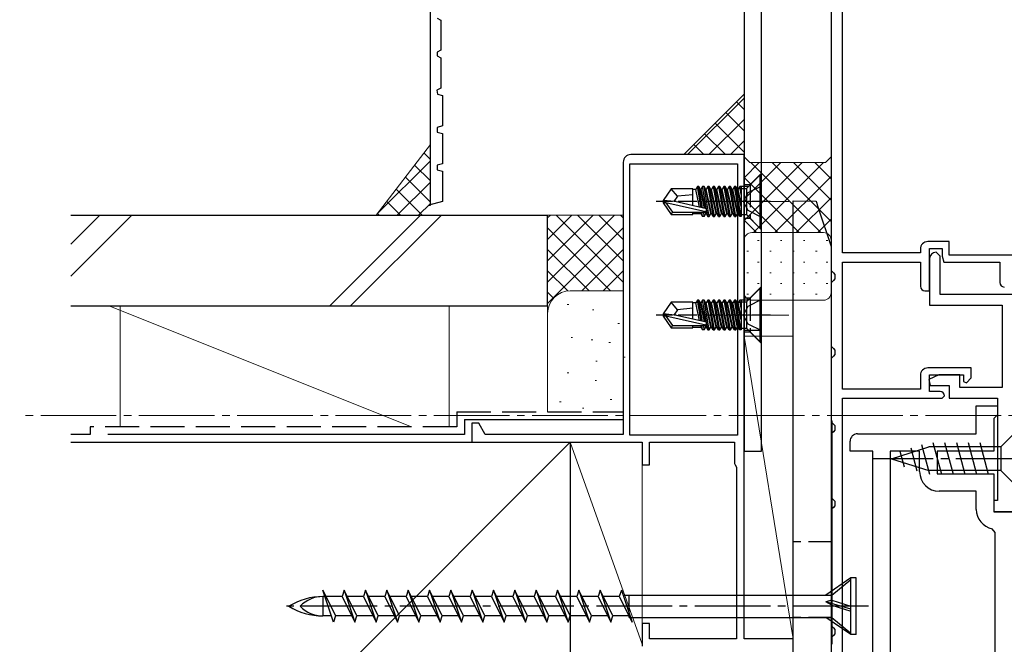
# Model space of a CAD drawing. Extents: x 0 to 1260, y 0 to 1782.
# Drawn here: x 244 to 374, y 291 to 373 of the extents above; entities that cross this region are included whole.
import ezdxf

# ---------------------------------------------------------------- set-up
doc = ezdxf.new("R2010")
doc.units = 0
doc.linetypes.add('YCENTER_1', pattern=[13, 10, -1, 1, -1])
doc.linetypes.add('YHIDDEN_1', pattern=[4, 3, -1])
for name, color, linetype, lineweight in [('YKK_11', 7, 'CONTINUOUS', 30), ('YKK_12', 2, 'CONTINUOUS', 13), ('YKK_13', 4, 'CONTINUOUS', 30), ('YSS_K', 3, 'CONTINUOUS', 13), ('YSS_KE', 3, 'CONTINUOUS', 30)]:
    doc.layers.add(name, color=color, linetype=linetype, lineweight=lineweight)

msp = doc.modelspace()

# ---------------------------------------------------------------- linework, layer by layer
at = {"layer": 'YKK_11', "color": 30, "linetype": 'ByBlock', "lineweight": -2, "ltscale": 0.5}
for p, q in [((298.26, 348.66, 0), (298.26, 425.46, 0)), ((299.16, 373.41, 0), (299.66, 373.16, 0)), ((299.66, 373.16, 0), (299.66, 369.16, 0)), ((299.66, 369.16, 0), (299.16, 368.9, 0)), ((299.16, 368.9, 0), (299.16, 368.41, 0)), ((299.16, 368.41, 0), (299.66, 368.16, 0)), ((299.66, 368.16, 0), (299.66, 364.16, 0)), ((299.66, 364.16, 0), (299.13, 363.89, 0)), ((299.13, 363.89, 0), (299.19, 363.35, 0)), ((299.19, 363.35, 0), (299.86, 363.16, 0)), ((299.86, 363.16, 0), (299.86, 359.16, 0)), ((299.86, 359.16, 0), (299.16, 358.96, 0)), ((299.16, 358.96, 0), (299.16, 358.35, 0)), ((299.16, 358.35, 0), (299.86, 358.16, 0)), ((299.86, 358.16, 0), (299.86, 354.16, 0)), ((299.86, 354.16, 0), (299.16, 353.96, 0)), ((299.16, 353.96, 0), (299.16, 353.35, 0)), ((299.16, 353.35, 0), (299.86, 353.16, 0)), ((299.86, 353.16, 0), (299.86, 349.16, 0)), ((299.86, 349.16, 0), (298.08, 348.66, 0)), ((370.46, 318.46), (370.46, 322.16)), ((370.46, 322.16), (372.26, 322.16)), ((372.26, 322.16), (373.26, 322.16)), ((373.26, 322.16), (373.26, 320.96)), ((372.96, 320.66), (372.76, 320.46)), ((372.76, 320.46), (372.76, 316.16)), ((373.26, 320.96), (372.96, 320.66)), ((354.76, 318.46), (370.46, 318.46)), ((353.76, 316.16), (353.76, 317.46)), ((356.76, 316.16), (353.76, 316.16)), ((356.76, 286.66), (356.76, 316.16)), ((359.06, 316.16), (359.06, 265.96)), ((362.96, 316.16), (359.06, 316.16)), ((362.96, 313.46), (362.96, 316.16)), ((372.76, 316.16), (365.26, 316.16)), ((365.26, 316.16), (365.26, 313.16)), ((365.26, 313.16), (372.76, 313.16)), ((372.76, 313.16), (372.76, 308.16)), ((370.46, 310.86), (365.56, 310.86)), ((370.46, 308.46), (370.46, 310.86)), ((372.76, 308.16), (375.26, 308.16)), ((372.96, 305.42), (372.56, 305.91)), ((372.96, 265.96), (372.96, 305.42))]:
    msp.add_line(p, q, dxfattribs=at)
at = {"layer": 'YKK_11', "color": 211, "linetype": 'ByBlock', "lineweight": -2, "ltscale": 0.5}
for p, q in [((351.26, 395.66), (351.26, 320.36)), ((352.76, 342.36), (352.76, 394.36)), ((366.86, 343.86), (364.06, 343.86)), ((366.86, 342.06), (366.86, 343.86)), ((363.06, 342.86), (363.06, 342.36)), ((364.26, 337.36), (364.26, 342.96)), ((364.26, 342.96), (365.96, 342.96)), ((365.66, 341.96), (365.16, 342.46)), ((365.96, 342.96), (365.96, 341.96)), ((363.06, 342.36), (352.76, 342.36)), ((352.76, 324.36), (352.76, 341.16)), ((352.76, 341.16), (363.06, 341.16)), ((363.06, 341.16), (363.06, 337.96)), ((364.26, 341.56), (364.26, 335.46)), ((365.66, 336.86), (365.66, 341.96)), ((365.96, 341.96), (366.16, 341.16)), ((366.16, 341.16), (373.56, 341.16)), ((376.56, 342.06), (366.86, 342.06)), ((373.56, 341.16), (373.56, 338.46)), ((363.66, 337.36), (364.26, 337.36)), ((376.26, 336.86), (365.66, 336.86)), ((364.26, 335.46), (373.86, 335.46)), ((373.86, 335.46), (373.86, 324.56)), ((369.76, 327.16), (364.06, 327.16)), ((369.76, 325.86), (369.76, 327.16)), ((363.06, 326.16), (363.06, 324.36)), ((365.49, 326.26), (364.19, 325.64)), ((364.19, 325.64), (364.37, 324.86)), ((364.26, 324.06), (364.26, 326.26)), ((364.26, 326.26), (368.76, 326.26)), ((368.26, 326.26), (365.49, 326.26)), ((368.26, 324.56), (368.26, 326.26)), ((368.76, 326.26), (368.76, 325.35)), ((369.14, 325.2), (369.76, 325.86)), ((363.06, 324.36), (352.76, 324.36)), ((364.37, 324.86), (366.86, 324.86)), ((366.86, 324.86), (366.86, 323.16)), ((373.86, 324.56), (368.26, 324.56)), ((368.76, 325.35), (369.14, 325.2)), ((352.76, 288.66), (352.76, 323.16)), ((352.76, 323.16), (365.96, 323.16)), ((365.66, 324.06), (364.26, 324.06)), ((365.96, 323.16), (366.26, 323.46)), ((366.86, 323.16), (373.26, 323.16)), ((373.26, 323.16), (373.26, 309.64)), ((351.26, 320.36), (351.31, 320.23)), ((351.31, 320.23), (351.36, 320.09)), ((351.36, 320.09), (351.36, 290.72)), ((373.26, 309.64), (372.76, 309.64)), ((372.76, 309.64), (372.76, 308.14)), ((372.76, 308.14), (375.26, 308.14)), ((351.36, 290.72), (351.31, 290.59))]:
    msp.add_line(p, q, dxfattribs=at)
at = {"layer": 'YKK_11', "color": 4, "linetype": 'ByBlock', "lineweight": -2, "ltscale": 0.5}
for p, q in [((323.76, 354.36, 0), (323.76, 318.36, 0)), ((339.76, 355.36, 0), (324.76, 355.36, 0)), ((339.76, 316.66, 0), (339.76, 355.36, 0)), ((324.66, 318.26, 0), (324.66, 354.16, 0)), ((324.66, 354.16, 0), (338.86, 354.16, 0)), ((338.86, 354.16, 0), (338.86, 318.26, 0)), ((304.66, 319.86, 0), (303.76, 319.86, 0)), ((303.76, 319.86, 0), (303.76, 317.36, 0)), ((305.53, 318.36, 0), (304.66, 319.86, 0)), ((323.76, 318.36, 0), (305.53, 318.36, 0)), ((338.86, 318.26, 0), (324.66, 318.26, 0)), ((303.76, 317.36, 0), (326.26, 317.36, 0)), ((326.26, 317.36, 0), (326.26, 314.36, 0)), ((327.26, 314.36, 0), (327.26, 317.36, 0)), ((327.26, 317.36, 0), (338.46, 317.36, 0)), ((338.46, 317.36, 0), (338.46, 314.52, 0)), ((339.76, 314.36, 0), (339.76, 316.66, 0)), ((326.26, 314.36, 0), (327.26, 314.36, 0)), ((338.46, 314.52, 0), (338.58, 314.33, 0)), ((338.58, 314.33, 0), (338.76, 314.06, 0)), ((338.76, 314.06, 0), (338.76, 291.36, 0)), ((339.76, 291.36, 0), (339.76, 314.36, 0)), ((327.26, 293.36, 0), (326.26, 293.36, 0)), ((326.26, 293.36, 0), (326.26, 290.36, 0)), ((327.26, 291.36, 0), (327.26, 293.36, 0)), ((338.76, 291.36, 0), (327.26, 291.36, 0)), ((346.26, 291.36, 0), (339.76, 291.36, 0)), ((346.26, 275.36, 0), (346.26, 291.36, 0))]:
    msp.add_line(p, q, dxfattribs=at)
at = {"layer": 'YKK_11', "color": 30, "linetype": 'ByBlock', "lineweight": -2}
msp.add_line((298.08, 348.66, 0), (298.26, 348.66, 0), dxfattribs=at)
at = {"layer": 'YKK_11', "color": 4, "linetype": 'ByBlock', "lineweight": -2, "ltscale": 0.5}
msp.add_arc((324.76, 354.36, 0), 1, 90, 180, dxfattribs=at)
at = {"layer": 'YKK_11', "color": 211, "linetype": 'ByBlock', "lineweight": -2, "ltscale": 0.5}
for centre, radius, start, end in [((364.06, 342.86), 1, 90, 180), ((365.16, 341.56), 0.9, 90, 180), ((363.66, 337.96), 0.6, 180, 270), ((374.16, 338.46), 0.6, 180, 270), ((364.06, 326.16), 1, 90, 180), ((365.66, 323.46), 0.6, 0, 90)]:
    msp.add_arc(centre, radius, start, end, dxfattribs=at)
at = {"layer": 'YKK_11', "color": 30, "linetype": 'ByBlock', "lineweight": -2, "ltscale": 0.5}
for centre, radius, start, end in [((354.76, 317.46), 1, 90, 180), ((365.56, 313.46), 2.6, 180, 270), ((373.06, 308.46), 2.6, 180, 258.8401)]:
    msp.add_arc(centre, radius, start, end, dxfattribs=at)
at = {"layer": 'YKK_12', "linetype": 'YCENTER_1'}
for p, q in [((335.66, 349.16, 0), (346.16, 349.16, 0)), ((335.66, 334.16, 0), (346.16, 334.16, 0)), ((1062.73, 320.86, 0), (243.95, 320.86, 0))]:
    msp.add_line(p, q, dxfattribs=at)
at = {"layer": 'YKK_13'}
for p, q in [((339.76, 388.16, 0), (339.76, 316.16, 0)), ((342.06, 316.16, 0), (342.06, 388.16, 0)), ((375.26, 318.26), (373.71, 316.71)), ((359.26, 315.16), (364.18, 316.71)), ((359.26, 315.16), (364.18, 316.71)), ((362.65, 313.51), (361.84, 316.55)), ((364.33, 313.06), (363.27, 317)), ((373.71, 316.71), (364.18, 316.71)), ((365.88, 313.06), (364.75, 317.26)), ((367.43, 313.06), (366.31, 317.26)), ((368.99, 313.06), (367.86, 317.26)), ((370.54, 313.06), (369.41, 317.26)), ((372.09, 313.06), (370.97, 317.26)), ((373.71, 316.71), (373.71, 313.61)), ((339.76, 316.16, 0), (342.06, 316.16, 0)), ((359.26, 315.16), (364.18, 313.61)), ((360.96, 314.05), (360.41, 316.1)), ((373.71, 313.61), (364.18, 313.61)), ((375.26, 312.06), (373.71, 313.61)), ((353.85, 299.41, 0), (350.55, 297.13, 0)), ((351.37, 297.13, 0), (353.85, 299.21, 0)), ((353.85, 291.91, 0), (353.85, 299.41, 0)), ((354.55, 299.41, 0), (353.85, 299.41, 0)), ((354.55, 291.91, 0), (354.55, 299.41, 0)), ((285.46, 293.56, 0), (284.05, 297.76, 0)), ((284.05, 297.76, 0), (285.73, 294.38, 0)), ((284.32, 296.93, 0), (284.05, 296.93, 0)), ((284.05, 296.93, 0), (284.05, 294.38, 0)), ((286.59, 296.93, 0), (284.46, 296.93, 0)), ((286.87, 297.76, 0), (286.59, 296.93, 0)), ((286.59, 296.93, 0), (288.28, 293.56, 0)), ((286.87, 297.76, 0), (288.28, 293.56, 0)), ((288.55, 294.38, 0), (286.87, 297.76, 0)), ((289.41, 296.93, 0), (287.28, 296.93, 0)), ((289.69, 297.76, 0), (289.41, 296.93, 0)), ((289.41, 296.93, 0), (291.1, 293.56, 0)), ((291.37, 294.38, 0), (289.69, 297.76, 0)), ((289.69, 297.76, 0), (291.1, 293.56, 0)), ((292.23, 296.93, 0), (290.1, 296.93, 0)), ((292.51, 297.76, 0), (292.23, 296.93, 0)), ((292.23, 296.93, 0), (293.92, 293.56, 0)), ((294.19, 294.38, 0), (292.51, 297.76, 0)), ((292.51, 297.76, 0), (293.92, 293.56, 0)), ((295.05, 296.93, 0), (292.92, 296.93, 0)), ((295.33, 297.76, 0), (295.05, 296.93, 0)), ((295.05, 296.93, 0), (296.74, 293.56, 0)), ((297.01, 294.38, 0), (295.33, 297.76, 0)), ((295.33, 297.76, 0), (296.74, 293.56, 0)), ((297.87, 296.93, 0), (295.74, 296.93, 0)), ((298.15, 297.76, 0), (297.87, 296.93, 0)), ((297.87, 296.93, 0), (299.56, 293.56, 0)), ((299.83, 294.38, 0), (298.15, 297.76, 0)), ((298.15, 297.76, 0), (299.56, 293.56, 0)), ((300.69, 296.93, 0), (298.56, 296.93, 0)), ((300.97, 297.76, 0), (300.69, 296.93, 0)), ((300.69, 296.93, 0), (302.38, 293.56, 0)), ((302.65, 294.38, 0), (300.97, 297.76, 0)), ((300.97, 297.76, 0), (302.38, 293.56, 0)), ((303.51, 296.93, 0), (301.38, 296.93, 0)), ((303.79, 297.76, 0), (303.51, 296.93, 0)), ((303.51, 296.93, 0), (305.2, 293.56, 0)), ((305.47, 294.38, 0), (303.79, 297.76, 0)), ((303.79, 297.76, 0), (305.2, 293.56, 0)), ((306.33, 296.93, 0), (304.2, 296.93, 0)), ((306.61, 297.76, 0), (306.33, 296.93, 0)), ((306.33, 296.93, 0), (308.02, 293.56, 0)), ((308.29, 294.38, 0), (306.61, 297.76, 0)), ((306.61, 297.76, 0), (308.02, 293.56, 0)), ((309.15, 296.93, 0), (307.02, 296.93, 0)), ((309.43, 297.76, 0), (309.15, 296.93, 0)), ((309.15, 296.93, 0), (310.84, 293.56, 0)), ((311.11, 294.38, 0), (309.43, 297.76, 0)), ((309.43, 297.76, 0), (310.84, 293.56, 0)), ((311.97, 296.93, 0), (309.84, 296.93, 0)), ((312.25, 297.76, 0), (311.97, 296.93, 0)), ((311.97, 296.93, 0), (313.66, 293.56, 0)), ((313.93, 294.38, 0), (312.25, 297.76, 0)), ((312.25, 297.76, 0), (313.66, 293.56, 0)), ((314.79, 296.93, 0), (312.66, 296.93, 0)), ((315.07, 297.76, 0), (314.79, 296.93, 0)), ((314.79, 296.93, 0), (316.48, 293.56, 0)), ((316.75, 294.38, 0), (315.07, 297.76, 0)), ((315.07, 297.76, 0), (316.48, 293.56, 0)), ((317.61, 296.93, 0), (315.48, 296.93, 0)), ((317.89, 297.76, 0), (317.61, 296.93, 0)), ((317.61, 296.93, 0), (319.3, 293.56, 0)), ((319.57, 294.38, 0), (317.89, 297.76, 0)), ((317.89, 297.76, 0), (319.3, 293.56, 0)), ((320.43, 296.93, 0), (318.3, 296.93, 0)), ((320.71, 297.76, 0), (320.43, 296.93, 0)), ((320.43, 296.93, 0), (322.12, 293.56, 0)), ((320.71, 297.76, 0), (322.12, 293.56, 0)), ((322.39, 294.38, 0), (320.71, 297.76, 0)), ((323.25, 296.93, 0), (321.12, 296.93, 0)), ((323.53, 297.76, 0), (323.25, 296.93, 0)), ((323.25, 296.93, 0), (324.94, 293.56, 0)), ((323.53, 297.76, 0), (324.94, 293.56, 0)), ((323.74, 297.13, 0), (351.37, 297.13, 0)), ((324.55, 294.18, 0), (324.55, 297.11, 0)), ((351.37, 296.44, 0), (351.37, 297.13, 0)), ((351.37, 296.44, 0), (350.55, 296.24, 0)), ((353.85, 295.29, 0), (350.55, 296.24, 0)), ((351.37, 295.79, 0), (350.55, 296.24, 0)), ((351.37, 296.44, 0), (353.85, 295.66, 0)), ((351.37, 294.18, 0), (351.37, 295.8, 0)), ((351.37, 295.79, 0), (353.85, 295.01, 0)), ((285.18, 294.38, 0), (284.05, 294.38, 0)), ((285.73, 294.38, 0), (285.46, 293.56, 0)), ((287.87, 294.38, 0), (285.73, 294.38, 0)), ((288.28, 293.56, 0), (288.55, 294.38, 0)), ((290.69, 294.38, 0), (288.55, 294.38, 0)), ((291.1, 293.56, 0), (291.37, 294.38, 0)), ((293.51, 294.38, 0), (291.37, 294.38, 0)), ((293.92, 293.56, 0), (294.19, 294.38, 0)), ((296.33, 294.38, 0), (294.19, 294.38, 0)), ((296.74, 293.56, 0), (297.01, 294.38, 0)), ((299.15, 294.38, 0), (297.01, 294.38, 0)), ((299.56, 293.56, 0), (299.83, 294.38, 0)), ((301.97, 294.38, 0), (299.83, 294.38, 0)), ((302.38, 293.56, 0), (302.65, 294.38, 0)), ((304.79, 294.38, 0), (302.65, 294.38, 0)), ((305.2, 293.56, 0), (305.47, 294.38, 0)), ((307.61, 294.38, 0), (305.47, 294.38, 0)), ((308.02, 293.56, 0), (308.29, 294.38, 0)), ((310.43, 294.38, 0), (308.29, 294.38, 0)), ((310.84, 293.56, 0), (311.11, 294.38, 0)), ((313.25, 294.38, 0), (311.11, 294.38, 0)), ((313.66, 293.56, 0), (313.93, 294.38, 0)), ((316.07, 294.38, 0), (313.93, 294.38, 0)), ((316.48, 293.56, 0), (316.75, 294.38, 0)), ((318.89, 294.38, 0), (316.75, 294.38, 0)), ((319.3, 293.56, 0), (319.57, 294.38, 0)), ((321.71, 294.38, 0), (319.57, 294.38, 0)), ((322.12, 293.56, 0), (322.39, 294.38, 0)), ((324.53, 294.38, 0), (322.39, 294.38, 0)), ((324.63, 294.18, 0), (324.55, 294.18, 0)), ((324.73, 294.18, 0), (351.37, 294.18, 0)), ((353.85, 291.91, 0), (350.55, 294.18, 0)), ((351.37, 294.18, 0), (353.85, 292.11, 0)), ((354.55, 291.91, 0), (353.85, 291.91, 0))]:
    msp.add_line(p, q, dxfattribs=at)
at = {"layer": 'YKK_13', "linetype": 'YHIDDEN_1'}
for p, q in [((340.56, 351.41, 0), (342.06, 352.91, 0)), ((340.56, 351.41, 0), (342.06, 352.91, 0)), ((339.76, 351.41, 0), (340.56, 351.41, 0)), ((340.56, 351.41, 0), (340.56, 346.91, 0)), ((340.56, 351.41, 0), (340.56, 346.91, 0)), ((340.56, 346.91, 0), (339.76, 346.91, 0)), ((340.56, 346.91, 0), (342.06, 345.41, 0)), ((340.56, 346.91, 0), (342.06, 345.41, 0)), ((340.56, 336.41, 0), (342.06, 337.91, 0)), ((340.56, 336.41, 0), (342.06, 337.91, 0)), ((339.76, 336.41, 0), (340.56, 336.41, 0)), ((340.56, 336.41, 0), (340.56, 331.91, 0)), ((340.56, 336.41, 0), (340.56, 331.91, 0)), ((339.76, 332.16, 0), (342.06, 332.16, 0)), ((340.56, 331.91, 0), (339.76, 331.91, 0)), ((340.56, 331.91, 0), (342.06, 330.41, 0)), ((340.56, 331.91, 0), (342.06, 330.41, 0))]:
    msp.add_line(p, q, dxfattribs=at)
at = {"layer": 'YKK_13', "linetype": 'ByBlock', "lineweight": -2, "ltscale": 0.5}
for p, q in [((340.06, 350.89, 0), (341.83, 352.66, 0)), ((342.06, 352.66, 0), (341.83, 352.66, 0)), ((341.83, 352.66, 0), (341.83, 345.66, 0)), ((342.06, 345.66, 0), (342.06, 352.66, 0)), ((330.11, 350.86, 0), (329.06, 349.31, 0)), ((332.96, 350.86, 0), (330.11, 350.86, 0)), ((330.96, 349.86, 0), (330.11, 350.86, 0)), ((332.96, 348.61, 0), (332.96, 350.86, 0)), ((333.35, 350.76, 0), (332.96, 350.76, 0)), ((333.57, 351.14, 0), (333.35, 350.76, 0)), ((333.87, 348.41, 0), (333.35, 350.76, 0)), ((334.06, 348.36, 0), (333.57, 351.14, 0)), ((333.75, 351.14, 0), (333.57, 351.14, 0)), ((333.97, 350.76, 0), (333.75, 351.14, 0)), ((334.24, 348.32, 0), (333.75, 351.14, 0)), ((334.51, 348.26, 0), (333.97, 350.76, 0)), ((333.97, 350.76, 0), (334.05, 350.76, 0)), ((334.27, 351.14, 0), (334.05, 350.76, 0)), ((334.05, 350.76, 0), (334.61, 348.24, 0)), ((334.45, 351.14, 0), (334.27, 351.14, 0)), ((334.97, 347.18, 0), (334.27, 351.14, 0)), ((334.67, 350.76, 0), (334.45, 351.14, 0)), ((335.15, 347.18, 0), (334.45, 351.14, 0)), ((334.75, 350.76, 0), (334.67, 350.76, 0)), ((335.37, 347.56, 0), (334.67, 350.76, 0)), ((334.97, 351.14, 0), (334.75, 350.76, 0)), ((335.45, 347.56, 0), (334.75, 350.76, 0)), ((335.15, 351.14, 0), (334.97, 351.14, 0)), ((334.97, 351.14, 0), (335.67, 347.18, 0)), ((335.37, 350.76, 0), (335.15, 351.14, 0)), ((335.85, 347.18, 0), (335.15, 351.14, 0)), ((335.45, 350.76, 0), (335.37, 350.76, 0)), ((336.07, 347.56, 0), (335.37, 350.76, 0)), ((335.67, 351.14, 0), (335.45, 350.76, 0)), ((336.15, 347.56, 0), (335.45, 350.76, 0)), ((335.85, 351.14, 0), (335.67, 351.14, 0)), ((335.67, 351.14, 0), (336.37, 347.18, 0)), ((336.07, 350.76, 0), (335.85, 351.14, 0)), ((336.55, 347.18, 0), (335.85, 351.14, 0)), ((336.15, 350.76, 0), (336.07, 350.76, 0)), ((336.77, 347.56, 0), (336.07, 350.76, 0)), ((336.37, 351.14, 0), (336.15, 350.76, 0)), ((336.85, 347.56, 0), (336.15, 350.76, 0)), ((336.55, 351.14, 0), (336.37, 351.14, 0)), ((336.37, 351.14, 0), (337.07, 347.18, 0)), ((336.77, 350.76, 0), (336.55, 351.14, 0)), ((337.25, 347.18, 0), (336.55, 351.14, 0)), ((336.85, 350.76, 0), (336.77, 350.76, 0)), ((337.47, 347.56, 0), (336.77, 350.76, 0)), ((337.07, 351.14, 0), (336.85, 350.76, 0)), ((337.55, 347.56, 0), (336.85, 350.76, 0)), ((337.25, 351.14, 0), (337.07, 351.14, 0)), ((337.07, 351.14, 0), (337.77, 347.18, 0)), ((337.47, 350.76, 0), (337.25, 351.14, 0)), ((337.95, 347.18, 0), (337.25, 351.14, 0)), ((337.55, 350.76, 0), (337.47, 350.76, 0)), ((338.17, 347.56, 0), (337.47, 350.76, 0)), ((337.77, 351.14, 0), (337.55, 350.76, 0)), ((338.25, 347.56, 0), (337.55, 350.76, 0)), ((337.95, 351.14, 0), (337.77, 351.14, 0)), ((337.77, 351.14, 0), (338.47, 347.18, 0)), ((338.17, 350.76, 0), (337.95, 351.14, 0)), ((338.65, 347.18, 0), (337.95, 351.14, 0)), ((338.25, 350.76, 0), (338.17, 350.76, 0)), ((338.87, 347.56, 0), (338.17, 350.76, 0)), ((338.47, 351.14, 0), (338.25, 350.76, 0)), ((338.95, 347.56, 0), (338.25, 350.76, 0)), ((339.17, 347.18, 0), (338.47, 351.14, 0)), ((338.65, 351.14, 0), (338.47, 351.14, 0)), ((338.87, 350.76, 0), (338.65, 351.14, 0)), ((339.35, 347.18, 0), (338.65, 351.14, 0)), ((338.95, 350.76, 0), (338.87, 350.76, 0)), ((339.36, 348.5, 0), (338.87, 350.76, 0)), ((339.17, 351.14, 0), (338.95, 350.76, 0)), ((339.36, 348.9, 0), (338.95, 350.76, 0)), ((339.35, 351.14, 0), (339.17, 351.14, 0)), ((339.36, 350.08, 0), (339.17, 351.14, 0)), ((339.36, 351.07, 0), (339.35, 351.14, 0)), ((339.36, 351.14, 0), (339.36, 347.18, 0)), ((339.36, 350.89, 0), (340.06, 350.89, 0)), ((340.26, 351.14, 0), (339.4, 351.14, 0)), ((340.24, 350.3, 0), (339.64, 349.16, 0)), ((340.06, 350.89, 0), (340.06, 347.43, 0)), ((342.06, 351.21, 0), (340.24, 350.3, 0)), ((330.57, 349.16, 0), (329.06, 349.31, 0)), ((329.06, 349.31, 0), (329.06, 349.01, 0)), ((329.06, 349.01, 0), (330.11, 347.46, 0)), ((329.42, 349.01, 0), (329.06, 349.01, 0)), ((334.67, 347.81, 0), (329.42, 349.01, 0)), ((329.42, 349.01, 0), (330.26, 347.76, 0)), ((330.96, 349.86, 0), (330.46, 349.16, 0)), ((334.78, 348.2, 0), (330.57, 349.16, 0)), ((332.96, 350.06, 0), (330.96, 349.86, 0)), ((339.64, 349.16, 0), (340.24, 348.01, 0)), ((330.11, 347.46, 0), (330.26, 347.76, 0)), ((330.26, 347.76, 0), (334.73, 347.76, 0)), ((332.96, 347.46, 0), (332.96, 347.76, 0)), ((334.01, 347.76, 0), (334.05, 347.56, 0)), ((334.27, 347.18, 0), (334.17, 347.76, 0)), ((334.34, 347.76, 0), (334.45, 347.18, 0)), ((334.62, 347.78, 0), (334.67, 347.56, 0)), ((334.69, 347.84, 0), (334.75, 347.56, 0)), ((334.73, 347.76, 0), (334.78, 348.2, 0)), ((340.24, 348.01, 0), (342.06, 347.11, 0)), ((330.11, 347.46, 0), (332.96, 347.46, 0)), ((332.96, 347.56, 0), (334.05, 347.56, 0)), ((334.05, 347.56, 0), (334.27, 347.18, 0)), ((334.45, 347.18, 0), (334.27, 347.18, 0)), ((334.45, 347.18, 0), (334.67, 347.56, 0)), ((334.67, 347.56, 0), (334.75, 347.56, 0)), ((334.75, 347.56, 0), (334.97, 347.18, 0)), ((334.97, 347.18, 0), (335.15, 347.18, 0)), ((335.15, 347.18, 0), (335.37, 347.56, 0)), ((335.37, 347.56, 0), (335.45, 347.56, 0)), ((335.67, 347.18, 0), (335.45, 347.56, 0)), ((335.67, 347.18, 0), (335.85, 347.18, 0)), ((335.85, 347.18, 0), (336.07, 347.56, 0)), ((336.07, 347.56, 0), (336.15, 347.56, 0)), ((336.37, 347.18, 0), (336.15, 347.56, 0)), ((336.37, 347.18, 0), (336.55, 347.18, 0)), ((336.55, 347.18, 0), (336.77, 347.56, 0)), ((336.77, 347.56, 0), (336.85, 347.56, 0)), ((337.07, 347.18, 0), (336.85, 347.56, 0)), ((337.07, 347.18, 0), (337.25, 347.18, 0)), ((337.25, 347.18, 0), (337.47, 347.56, 0)), ((337.47, 347.56, 0), (337.55, 347.56, 0)), ((337.77, 347.18, 0), (337.55, 347.56, 0)), ((337.77, 347.18, 0), (337.95, 347.18, 0)), ((337.95, 347.18, 0), (338.17, 347.56, 0)), ((338.17, 347.56, 0), (338.25, 347.56, 0)), ((338.47, 347.18, 0), (338.25, 347.56, 0)), ((338.47, 347.18, 0), (338.65, 347.18, 0)), ((338.65, 347.18, 0), (338.87, 347.56, 0)), ((338.87, 347.56, 0), (338.95, 347.56, 0)), ((339.17, 347.18, 0), (338.95, 347.56, 0)), ((339.36, 347.18, 0), (339.17, 347.18, 0)), ((339.36, 347.43, 0), (340.06, 347.43, 0)), ((340.06, 347.43, 0), (341.83, 345.66, 0)), ((341.83, 345.66, 0), (342.06, 345.66, 0)), ((340.06, 335.89, 0), (341.83, 337.66, 0)), ((342.06, 337.66, 0), (341.83, 337.66, 0)), ((341.83, 337.66, 0), (341.83, 330.66, 0)), ((342.06, 330.66, 0), (342.06, 337.66, 0)), ((333.57, 336.14, 0), (333.35, 335.76, 0)), ((334.06, 333.36, 0), (333.57, 336.14, 0)), ((333.75, 336.14, 0), (333.57, 336.14, 0)), ((333.97, 335.76, 0), (333.75, 336.14, 0)), ((334.24, 333.32, 0), (333.75, 336.14, 0)), ((334.27, 336.14, 0), (334.05, 335.76, 0)), ((334.45, 336.14, 0), (334.27, 336.14, 0)), ((334.97, 332.18, 0), (334.27, 336.14, 0)), ((334.67, 335.76, 0), (334.45, 336.14, 0)), ((335.15, 332.18, 0), (334.45, 336.14, 0)), ((334.97, 336.14, 0), (334.75, 335.76, 0)), ((335.15, 336.14, 0), (334.97, 336.14, 0)), ((334.97, 336.14, 0), (335.67, 332.18, 0)), ((335.37, 335.76, 0), (335.15, 336.14, 0)), ((335.85, 332.18, 0), (335.15, 336.14, 0)), ((335.67, 336.14, 0), (335.45, 335.76, 0)), ((335.85, 336.14, 0), (335.67, 336.14, 0)), ((335.67, 336.14, 0), (336.37, 332.18, 0)), ((336.07, 335.76, 0), (335.85, 336.14, 0)), ((336.55, 332.18, 0), (335.85, 336.14, 0)), ((336.37, 336.14, 0), (336.15, 335.76, 0)), ((336.55, 336.14, 0), (336.37, 336.14, 0)), ((336.37, 336.14, 0), (337.07, 332.18, 0)), ((336.77, 335.76, 0), (336.55, 336.14, 0)), ((337.25, 332.18, 0), (336.55, 336.14, 0)), ((337.07, 336.14, 0), (336.85, 335.76, 0)), ((337.25, 336.14, 0), (337.07, 336.14, 0)), ((337.07, 336.14, 0), (337.77, 332.18, 0)), ((337.47, 335.76, 0), (337.25, 336.14, 0)), ((337.95, 332.18, 0), (337.25, 336.14, 0)), ((337.77, 336.14, 0), (337.55, 335.76, 0)), ((337.95, 336.14, 0), (337.77, 336.14, 0)), ((337.77, 336.14, 0), (338.47, 332.18, 0)), ((338.17, 335.76, 0), (337.95, 336.14, 0)), ((338.65, 332.18, 0), (337.95, 336.14, 0)), ((338.47, 336.14, 0), (338.25, 335.76, 0)), ((339.17, 332.18, 0), (338.47, 336.14, 0)), ((338.65, 336.14, 0), (338.47, 336.14, 0)), ((338.87, 335.76, 0), (338.65, 336.14, 0)), ((339.35, 332.18, 0), (338.65, 336.14, 0)), ((339.17, 336.14, 0), (338.95, 335.76, 0)), ((339.35, 336.14, 0), (339.17, 336.14, 0)), ((339.36, 335.08, 0), (339.17, 336.14, 0)), ((339.36, 336.07, 0), (339.35, 336.14, 0)), ((339.36, 336.14, 0), (339.36, 332.18, 0)), ((340.26, 336.14, 0), (339.4, 336.14, 0)), ((342.06, 336.21, 0), (340.24, 335.3, 0)), ((330.11, 335.86, 0), (329.06, 334.31, 0)), ((332.96, 335.86, 0), (330.11, 335.86, 0)), ((330.96, 334.86, 0), (330.11, 335.86, 0)), ((330.96, 334.86, 0), (330.46, 334.16, 0)), ((332.96, 335.06, 0), (330.96, 334.86, 0)), ((332.96, 333.61, 0), (332.96, 335.86, 0)), ((333.35, 335.76, 0), (332.96, 335.76, 0)), ((333.87, 333.41, 0), (333.35, 335.76, 0)), ((334.51, 333.26, 0), (333.97, 335.76, 0)), ((333.97, 335.76, 0), (334.05, 335.76, 0)), ((334.05, 335.76, 0), (334.61, 333.24, 0)), ((334.75, 335.76, 0), (334.67, 335.76, 0)), ((335.37, 332.56, 0), (334.67, 335.76, 0)), ((335.45, 332.56, 0), (334.75, 335.76, 0)), ((335.45, 335.76, 0), (335.37, 335.76, 0)), ((336.07, 332.56, 0), (335.37, 335.76, 0)), ((336.15, 332.56, 0), (335.45, 335.76, 0)), ((336.15, 335.76, 0), (336.07, 335.76, 0)), ((336.77, 332.56, 0), (336.07, 335.76, 0)), ((336.85, 332.56, 0), (336.15, 335.76, 0)), ((336.85, 335.76, 0), (336.77, 335.76, 0)), ((337.47, 332.56, 0), (336.77, 335.76, 0)), ((337.55, 332.56, 0), (336.85, 335.76, 0)), ((337.55, 335.76, 0), (337.47, 335.76, 0)), ((338.17, 332.56, 0), (337.47, 335.76, 0)), ((338.25, 332.56, 0), (337.55, 335.76, 0)), ((338.25, 335.76, 0), (338.17, 335.76, 0)), ((338.87, 332.56, 0), (338.17, 335.76, 0)), ((338.95, 332.56, 0), (338.25, 335.76, 0)), ((338.95, 335.76, 0), (338.87, 335.76, 0)), ((339.36, 333.5, 0), (338.87, 335.76, 0)), ((339.36, 333.9, 0), (338.95, 335.76, 0)), ((339.36, 335.89, 0), (340.06, 335.89, 0)), ((340.24, 335.3, 0), (339.64, 334.16, 0)), ((340.06, 335.89, 0), (340.06, 332.43, 0)), ((330.57, 334.16, 0), (329.06, 334.31, 0)), ((329.06, 334.31, 0), (329.06, 334.01, 0)), ((329.06, 334.01, 0), (330.11, 332.46, 0)), ((329.42, 334.01, 0), (329.06, 334.01, 0)), ((334.67, 332.81, 0), (329.42, 334.01, 0)), ((329.42, 334.01, 0), (330.26, 332.76, 0)), ((334.78, 333.2, 0), (330.57, 334.16, 0)), ((339.64, 334.16, 0), (340.24, 333.01, 0)), ((330.11, 332.46, 0), (330.26, 332.76, 0)), ((330.11, 332.46, 0), (332.96, 332.46, 0)), ((330.26, 332.76, 0), (334.73, 332.76, 0)), ((332.96, 332.46, 0), (332.96, 332.76, 0)), ((332.96, 332.56, 0), (334.05, 332.56, 0)), ((334.01, 332.76, 0), (334.05, 332.56, 0)), ((334.05, 332.56, 0), (334.27, 332.18, 0)), ((334.27, 332.18, 0), (334.17, 332.76, 0)), ((334.45, 332.18, 0), (334.27, 332.18, 0)), ((334.34, 332.76, 0), (334.45, 332.18, 0)), ((334.45, 332.18, 0), (334.67, 332.56, 0)), ((334.62, 332.78, 0), (334.67, 332.56, 0)), ((334.67, 332.56, 0), (334.75, 332.56, 0)), ((334.69, 332.84, 0), (334.75, 332.56, 0)), ((334.73, 332.76, 0), (334.78, 333.2, 0)), ((334.75, 332.56, 0), (334.97, 332.18, 0)), ((334.97, 332.18, 0), (335.15, 332.18, 0)), ((335.15, 332.18, 0), (335.37, 332.56, 0)), ((335.37, 332.56, 0), (335.45, 332.56, 0)), ((335.67, 332.18, 0), (335.45, 332.56, 0)), ((335.67, 332.18, 0), (335.85, 332.18, 0)), ((335.85, 332.18, 0), (336.07, 332.56, 0)), ((336.07, 332.56, 0), (336.15, 332.56, 0)), ((336.37, 332.18, 0), (336.15, 332.56, 0)), ((336.37, 332.18, 0), (336.55, 332.18, 0)), ((336.55, 332.18, 0), (336.77, 332.56, 0)), ((336.77, 332.56, 0), (336.85, 332.56, 0)), ((337.07, 332.18, 0), (336.85, 332.56, 0)), ((337.07, 332.18, 0), (337.25, 332.18, 0)), ((337.25, 332.18, 0), (337.47, 332.56, 0)), ((337.47, 332.56, 0), (337.55, 332.56, 0)), ((337.77, 332.18, 0), (337.55, 332.56, 0)), ((337.77, 332.18, 0), (337.95, 332.18, 0)), ((337.95, 332.18, 0), (338.17, 332.56, 0)), ((338.17, 332.56, 0), (338.25, 332.56, 0)), ((338.47, 332.18, 0), (338.25, 332.56, 0)), ((338.47, 332.18, 0), (338.65, 332.18, 0)), ((338.65, 332.18, 0), (338.87, 332.56, 0)), ((338.87, 332.56, 0), (338.95, 332.56, 0)), ((339.17, 332.18, 0), (338.95, 332.56, 0)), ((339.36, 332.18, 0), (339.17, 332.18, 0)), ((339.36, 332.43, 0), (340.06, 332.43, 0)), ((340.06, 332.43, 0), (341.83, 330.66, 0)), ((340.24, 333.01, 0), (342.06, 332.11, 0)), ((341.83, 330.66, 0), (342.06, 330.66, 0))]:
    msp.add_line(p, q, dxfattribs=at)
at = {"layer": 'YKK_13', "linetype": 'YCENTER_1', "lineweight": -2, "ltscale": 0.25}
for p, q in [((343.26, 349.16, 0), (328.13, 349.16, 0)), ((343.26, 334.16, 0), (328.13, 334.16, 0))]:
    msp.add_line(p, q, dxfattribs=at)
at = {"layer": 'YKK_13', "linetype": 'ByBlock', "lineweight": -2}
for p, q in [((346.26, 348.25, 0), (346.26, 349.25, 0)), ((346.26, 349.25, 0), (349.26, 349.23, 0)), ((349.26, 349.23, 0), (349.33, 349.01, 0)), ((349.33, 349.01, 0), (349.35, 348.97, 0)), ((349.35, 348.97, 0), (349.37, 348.91, 0)), ((346.26, 279.18, 0), (346.26, 348.25, 0)), ((349.37, 348.91, 0), (349.4, 348.82, 0)), ((349.4, 348.82, 0), (349.43, 348.71, 0)), ((349.43, 348.71, 0), (349.47, 348.59, 0)), ((349.47, 348.59, 0), (349.52, 348.46, 0)), ((349.52, 348.46, 0), (349.56, 348.32, 0)), ((349.56, 348.32, 0), (351.26, 343.23, 0)), ((351.26, 343.23, 0), (351.26, 280.22, 0)), ((351.26, 340.03, 0), (351.56, 339.73, 0)), ((351.56, 338.73, 0), (351.26, 338.43, 0)), ((351.56, 339.73, 0), (351.76, 339.53, 0)), ((351.76, 338.93, 0), (351.56, 338.73, 0)), ((351.76, 339.53, 0), (351.76, 339.43, 0)), ((351.76, 339.43, 0), (351.76, 339.03, 0)), ((351.76, 339.03, 0), (351.76, 338.93, 0)), ((351.26, 330.03, 0), (351.56, 329.73, 0)), ((351.56, 329.73, 0), (351.76, 329.53, 0)), ((351.76, 329.53, 0), (351.76, 329.43, 0)), ((351.76, 329.43, 0), (351.76, 329.03, 0)), ((351.56, 328.73, 0), (351.26, 328.43, 0)), ((351.76, 328.93, 0), (351.56, 328.73, 0)), ((351.76, 329.03, 0), (351.76, 328.93, 0)), ((351.26, 320.03, 0), (351.56, 319.73, 0)), ((351.56, 319.73, 0), (351.76, 319.53, 0)), ((351.76, 319.53, 0), (351.76, 319.43, 0)), ((351.76, 319.43, 0), (351.76, 319.03, 0)), ((351.76, 319.03, 0), (351.76, 318.93, 0)), ((351.56, 318.73, 0), (351.26, 318.43, 0)), ((351.76, 318.93, 0), (351.56, 318.73, 0)), ((351.26, 310.03, 0), (351.56, 309.73, 0)), ((351.56, 308.73, 0), (351.26, 308.43, 0)), ((351.56, 309.73, 0), (351.76, 309.53, 0)), ((351.76, 308.93, 0), (351.56, 308.73, 0)), ((351.76, 309.53, 0), (351.76, 309.43, 0)), ((351.76, 309.43, 0), (351.76, 309.03, 0)), ((351.76, 309.03, 0), (351.76, 308.93, 0)), ((351.26, 293.09, 0), (351.56, 292.79, 0)), ((351.56, 291.79, 0), (351.26, 291.49, 0)), ((351.56, 292.79, 0), (351.76, 292.59, 0)), ((351.76, 291.99, 0), (351.56, 291.79, 0)), ((351.76, 292.59, 0), (351.76, 291.99, 0))]:
    msp.add_line(p, q, dxfattribs=at)
at = {"layer": 'YKK_13', "linetype": 'YCENTER_1'}
for p, q in [((377.76, 315.16), (356.76, 315.16)), ((356.22, 295.66, 0), (279.08, 295.66, 0))]:
    msp.add_line(p, q, dxfattribs=at)
at = {"layer": 'YKK_13', "linetype": 'YHIDDEN_1', "lineweight": -2}
for p, q in [((351.26, 304.18, 0), (346.26, 304.18, 0)), ((351.26, 294.18, 0), (346.26, 294.18, 0))]:
    msp.add_line(p, q, dxfattribs=at)
at = {"layer": 'YKK_13'}
for centre, radius, start, end in [((284.05, 288.35, 0), 8.58, 90, 121.6384), ((284.05, 292.77, 0), 4.17, 90, 136.051), ((284.05, 302.96, 0), 8.58, 238.3616, 270), ((284.05, 298.55, 0), 4.17, 223.949, 270)]:
    msp.add_arc(centre, radius, start, end, dxfattribs=at)
at = {"layer": 'YSS_K'}
for p, q in [((331.76, 355.36), (339.76, 363.36)), ((339.76, 363.36), (339.76, 355.36)), ((298.26, 356.7, 0), (291.11, 347.36, 0)), ((339.76, 355.36), (331.76, 355.36)), ((339.76, 355.06, 0), (340.51, 354.31, 0)), ((339.76, 344.06, 0), (339.76, 355.06, 0)), ((339.76, 355.06), (340.51, 354.31)), ((340.51, 354.31, 0), (350.51, 354.31, 0)), ((340.51, 354.31), (350.51, 354.31)), ((350.51, 354.31, 0), (351.26, 355.06, 0)), ((350.51, 354.31), (351.26, 355.06)), ((351.26, 355.06, 0), (351.26, 344.06, 0)), ((258.79, 347.36, 0), (250.71, 339.28, 0)), ((254.55, 347.36, 0), (250.71, 343.52, 0)), ((284.97, 335.36, 0), (296.97, 347.36, 0)), ((299.72, 347.36, 0), (287.72, 335.36, 0)), ((313.76, 347.36, 0), (323.76, 347.36, 0)), ((313.76, 334.36, 0), (313.76, 347.36, 0)), ((319.79, 347.36, 0), (313.76, 341.33, 0)), ((322.62, 347.36, 0), (313.76, 338.5, 0)), ((314.13, 347.36, 0), (313.76, 346.99, 0)), ((316.96, 347.36, 0), (313.76, 344.16, 0)), ((323.76, 338.5, 0), (314.9, 347.36, 0)), ((323.76, 341.33, 0), (317.73, 347.36, 0)), ((323.76, 344.16, 0), (320.56, 347.36, 0)), ((323.76, 346.99, 0), (323.39, 347.36, 0)), ((323.76, 345.67, 0), (313.76, 335.67, 0)), ((322.07, 337.36, 0), (313.76, 345.67, 0)), ((340.76, 345.06, 0), (350.26, 345.06, 0)), ((350.26, 345.06, 0), (340.76, 345.06, 0)), ((339.76, 337.11, 0), (339.76, 344.06, 0)), ((351.26, 344.06, 0), (351.26, 337.11, 0)), ((319.24, 337.36, 0), (313.76, 342.84, 0)), ((323.76, 342.84, 0), (318.27, 337.36, 0)), ((316.43, 337.34, 0), (313.76, 340.01, 0)), ((323.76, 340.01, 0), (321.1, 337.36, 0)), ((316.76, 337.36, 0), (323.76, 337.36, 0)), ((314.55, 336.39, 0), (313.76, 337.19, 0)), ((350.26, 336.11, 0), (340.76, 336.11, 0)), ((295.76, 319.36, 0), (255.76, 335.36, 0)), ((300.76, 335.36, 0), (255.76, 335.36, 0)), ((257.26, 335.36, 0), (257.26, 319.36, 0)), ((300.76, 335.36, 0), (300.76, 319.36, 0)), ((316.56, 335.53, 0), (316.36, 335.53, 0)), ((319.9, 334.86, 0), (319.7, 334.86, 0)), ((313.76, 321.36, 0), (313.76, 334.36, 0)), ((323.26, 333.03, 0), (323.06, 333.03, 0)), ((317.06, 331.19, 0), (316.86, 331.19, 0)), ((319.73, 330.86, 0), (319.53, 330.86, 0)), ((339.76, 331.36, 0), (346.26, 291.36, 0)), ((339.76, 331.36, 0), (346.26, 331.36, 0)), ((339.76, 291.36, 0), (339.76, 331.36, 0)), ((346.26, 331.36, 0), (346.26, 291.36, 0)), ((322.07, 330.52, 0), (321.87, 330.52, 0)), ((324.04, 328.6, 0), (323.84, 328.6, 0)), ((320.34, 328.06, 0), (320.14, 328.06, 0)), ((316.56, 326.52, 0), (316.36, 326.52, 0)), ((320.24, 325.52, 0), (320.04, 325.52, 0)), ((322.24, 323.01, 0), (322.04, 323.01, 0)), ((315.56, 322.68, 0), (315.36, 322.68, 0)), ((318.57, 321.84, 0), (318.37, 321.84, 0)), ((316.76, 317.36, 0), (250.71, 251.31, 0)), ((255.76, 317.36, 0), (300.76, 317.36, 0)), ((316.76, 290.36, 0), (316.76, 317.36, 0)), ((326.26, 290.66, 0), (316.76, 317.36, 0)), ((326.26, 290.36, 0), (326.26, 317.36, 0)), ((346.26, 291.36, 0), (339.76, 291.36, 0))]:
    msp.add_line(p, q, dxfattribs=at)
at = {"layer": 'YSS_K', "linetype": 'Continuous'}
for p, q in [((332.28, 355.36), (339.76, 362.84)), ((339.76, 361.35), (338.76, 362.36)), ((339.76, 358.53), (337.34, 360.94)), ((335.1, 355.36), (339.76, 360.01)), ((339.76, 355.7), (335.93, 359.53)), ((337.27, 355.36), (334.52, 358.11)), ((337.93, 355.36), (339.76, 357.19)), ((297.41, 355.59, 0), (298.26, 354.74, 0)), ((334.44, 355.36), (333.1, 356.7)), ((298.26, 354.56, 0), (291.27, 347.57, 0)), ((339.76, 352.3), (341.76, 354.31)), ((339.76, 349.48), (344.59, 354.31)), ((339.76, 346.65), (347.42, 354.31)), ((349.88, 345.06), (340.63, 354.31)), ((341, 345.06), (350.25, 354.31)), ((351.26, 346.5), (343.45, 354.31)), ((351.26, 349.33), (346.28, 354.31)), ((351.26, 352.16), (349.11, 354.31)), ((351.26, 354.99), (351.22, 355.02)), ((296.18, 353.99, 0), (298.26, 351.92, 0)), ((298.26, 351.73, 0), (293.89, 347.36, 0)), ((294.96, 352.39, 0), (298.26, 349.09, 0)), ((347.05, 345.06), (339.76, 352.35)), ((343.83, 345.06), (351.26, 352.49)), ((293.73, 350.79, 0), (297.16, 347.36, 0)), ((292.5, 349.18, 0), (294.33, 347.36, 0)), ((344.22, 345.06), (339.76, 349.52)), ((346.65, 345.06), (351.26, 349.66)), ((298.26, 348.9, 0), (296.71, 347.36, 0)), ((291.28, 347.58, 0), (291.5, 347.36, 0)), ((341.39, 345.06), (339.76, 346.69)), ((349.48, 345.06), (351.26, 346.83)), ((341.53, 343.99), (341.73, 343.99)), ((344.56, 343.99), (344.76, 343.99)), ((347.59, 343.99), (347.79, 343.99)), ((350.62, 343.99), (350.82, 343.99)), ((340.12, 342.58), (340.32, 342.58)), ((343.15, 342.58), (343.35, 342.58)), ((346.18, 342.58), (346.38, 342.58)), ((349.21, 342.58), (349.41, 342.58)), ((341.53, 341.16), (341.73, 341.16)), ((344.56, 341.16), (344.76, 341.16)), ((347.59, 341.16), (347.79, 341.16)), ((350.62, 341.16), (350.82, 341.16)), ((340.12, 339.75), (340.32, 339.75)), ((343.15, 339.75), (343.35, 339.75)), ((346.18, 339.75), (346.38, 339.75)), ((349.21, 339.75), (349.41, 339.75)), ((341.53, 338.33), (341.73, 338.33)), ((344.56, 338.33), (344.76, 338.33)), ((347.59, 338.33), (347.79, 338.33)), ((350.62, 338.33), (350.82, 338.33)), ((340.12, 336.92), (340.32, 336.92)), ((343.15, 336.92), (343.35, 336.92)), ((346.18, 336.92), (346.38, 336.92)), ((349.21, 336.92), (349.41, 336.92))]:
    msp.add_line(p, q, dxfattribs=at)
at = {"layer": 'YSS_K'}
for centre, radius, start, end in [((340.76, 344.06, 0), 1, 90, 180), ((340.76, 344.06, 0), 1, 90, 180), ((350.26, 344.06, 0), 1, 360, 90), ((350.26, 344.06, 0), 1, 360, 90), ((316.76, 334.36, 0), 3, 90, 180), ((340.76, 337.11, 0), 1, 180, 270), ((350.26, 337.11, 0), 1, 270, 360)]:
    msp.add_arc(centre, radius, start, end, dxfattribs=at)
at = {"layer": 'YSS_KE'}
for p, q in [((250.71, 347.36, 0), (313.76, 347.36, 0)), ((313.76, 335.36, 0), (313.76, 347.36, 0)), ((250.71, 335.36, 0), (313.76, 335.36, 0)), ((302.76, 320.36, 0), (323.76, 320.36, 0)), ((302.76, 320.36, 0), (302.76, 318.36, 0)), ((302.76, 318.36, 0), (255.61, 318.36, 0)), ((250.71, 317.36, 0), (316.76, 317.36, 0)), ((316.76, 317.36, 0), (316.76, 212.36, 0))]:
    msp.add_line(p, q, dxfattribs=at)
at = {"layer": 'YSS_KE', "linetype": 'YHIDDEN_1', "ltscale": 1.5}
for p, q in [((301.76, 321.36, 0), (323.76, 321.36, 0)), ((301.76, 321.36, 0), (301.76, 319.36, 0)), ((301.76, 319.36, 0), (253.26, 319.36, 0)), ((253.26, 319.36, 0), (253.26, 318.36, 0)), ((253.26, 318.36, 0), (250.71, 318.36, 0))]:
    msp.add_line(p, q, dxfattribs=at)

doc.saveas('drawing.dxf')
